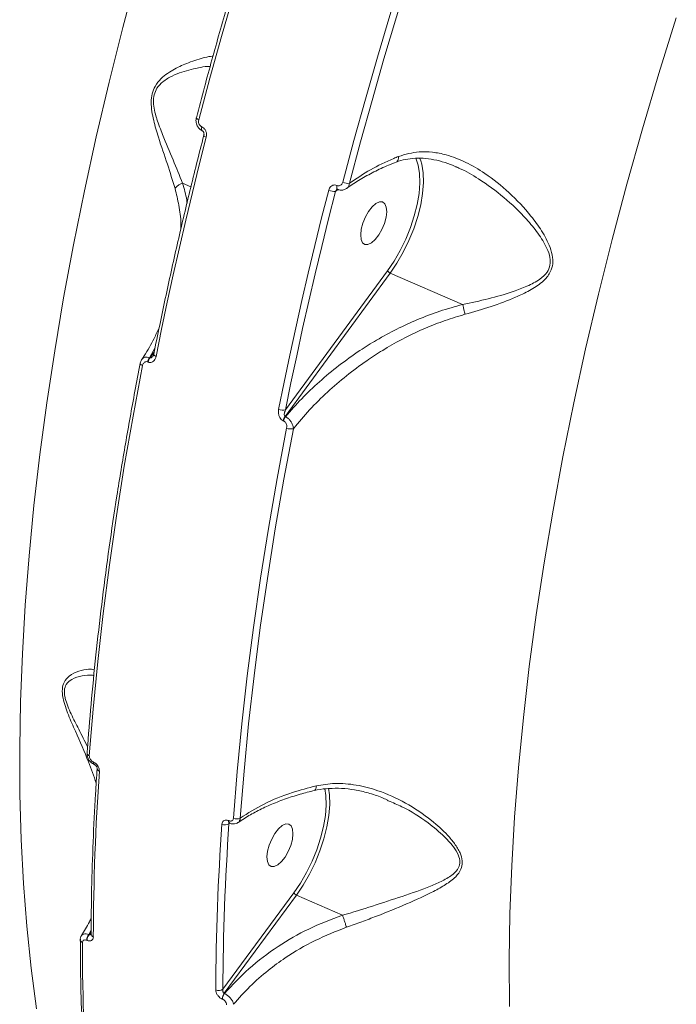
# Model space of a CAD drawing. Units: millimetres. Extents: x -7118 to 6615, y -6356 to 5032.
# Drawn here: x -1613 to -1485, y 2167 to 2359 of the extents above; entities that cross this region are included whole.
import ezdxf

# ---------------------------------------------------------------- set-up
doc = ezdxf.new("R2010")
doc.units = ezdxf.units.MM
doc.layers.add('DiKom', color=7, linetype='Continuous')

msp = doc.modelspace()

# ---------------------------------------------------------------- linework, layer by layer
at = {"layer": 'DiKom', "color": 7, "linetype": 'Continuous', "lineweight": 15}
for p, q in [((-1577.56, 2338.35), (-1577.53, 2338.33)), ((-1577.44, 2337.57), (-1577.41, 2337.56)), ((-1534.98, 2332.32), (-1534.75, 2331.73)), ((-1527.4, 2330.31), (-1527.93, 2330.51)), ((-1581.29, 2327.33), (-1579.65, 2326.62)), ((-1550.95, 2326.11), (-1551.4, 2325.74)), ((-1551.12, 2326.9), (-1551.09, 2326.88)), ((-1551, 2326.12), (-1550.98, 2326.11)), ((-1561.18, 2283.04), (-1541.22, 2310.23)), ((-1540.72, 2309.76), (-1561.27, 2281.77)), ((-1526.56, 2303.63), (-1540.72, 2309.76)), ((-1586.66, 2295.22), (-1587.76, 2293.25)), ((-1587.76, 2293.25), (-1587.68, 2293.21)), ((-1587.68, 2293.21), (-1586.84, 2294.35)), ((-1588.04, 2292.38), (-1588.13, 2292.41)), ((-1561.27, 2281.77), (-1561.18, 2281.73)), ((-1561.55, 2280.9), (-1561.63, 2280.94)), ((-1598.75, 2214.27), (-1598.71, 2214.25)), ((-1598.59, 2213.79), (-1598.54, 2213.77)), ((-1541.09, 2206.67), (-1541.33, 2206.78)), ((-1572.3, 2202.81), (-1572.25, 2202.79)), ((-1572.09, 2202.32), (-1572.23, 2202.2)), ((-1572.13, 2202.34), (-1572.09, 2202.32)), ((-1573.41, 2169.89), (-1559.53, 2188.71)), ((-1559.04, 2188.24), (-1573.17, 2169.08)), ((-1550.05, 2184.35), (-1559.04, 2188.24)), ((-1599.16, 2181.47), (-1599.64, 2180.54)), ((-1599.97, 2179.41), (-1600.04, 2179.44)), ((-1599.64, 2180.54), (-1599.58, 2180.51)), ((-1599.58, 2180.51), (-1599.16, 2181.07)), ((-1599.17, 2180.63), (-1599.17, 2180.6)), ((-1573.5, 2167.94), (-1573.56, 2167.97)), ((-1573.17, 2169.08), (-1573.1, 2169.05))]:
    msp.add_line(p, q, dxfattribs=at)
at = {"layer": 'DiKom', "color": 7, "linetype": 'Continuous', "lineweight": 15, "flags": 128}
for points in [[(-1558.3, 2405.05), (-1561.09, 2396.86), (-1563.8, 2388.67), (-1566.41, 2380.48), (-1568.94, 2372.3), (-1571.37, 2364.13), (-1573.72, 2355.98), (-1575.98, 2347.84), (-1578.14, 2339.73)], [(-1549.98, 2327.54), (-1547.82, 2335.65), (-1545.56, 2343.78), (-1543.21, 2351.93), (-1540.78, 2360.1), (-1538.25, 2368.28), (-1535.64, 2376.47), (-1532.93, 2384.66), (-1530.15, 2392.86)], [(-1528.89, 2392.49), (-1531.67, 2384.31), (-1534.37, 2376.14), (-1536.98, 2367.97), (-1539.5, 2359.81), (-1541.93, 2351.66), (-1544.27, 2343.52), (-1546.52, 2335.4), (-1548.68, 2327.31)], [(-1609.87, 2166.05), (-1610.91, 2173.99), (-1611.75, 2182.16), (-1612.4, 2190.54), (-1612.84, 2199.13), (-1613.09, 2207.92), (-1613.13, 2216.9), (-1612.97, 2226.06), (-1612.61, 2235.4), (-1612.06, 2244.9), (-1611.3, 2254.56), (-1610.34, 2264.37), (-1609.19, 2274.32), (-1607.84, 2284.4), (-1606.29, 2294.6), (-1604.55, 2304.91), (-1602.61, 2315.32), (-1600.49, 2325.82), (-1598.17, 2336.41), (-1595.67, 2347.07), (-1592.99, 2357.78), (-1590.12, 2368.56)], [(-1484.8, 2359.66), (-1488.2, 2348.79), (-1491.42, 2337.94), (-1494.47, 2327.13), (-1497.33, 2316.36), (-1500.02, 2305.64), (-1502.52, 2294.98), (-1504.84, 2284.4), (-1506.96, 2273.9), (-1508.89, 2263.48), (-1510.64, 2253.17), (-1512.18, 2242.98), (-1513.54, 2232.9), (-1514.69, 2222.95), (-1515.65, 2213.14), (-1516.4, 2203.48), (-1516.96, 2193.97), (-1517.32, 2184.64), (-1517.48, 2175.47), (-1517.43, 2166.49)], [(-1578.59, 2340.13), (-1578.59, 2340.08), (-1578.56, 2340.01), (-1578.5, 2339.94), (-1578.4, 2339.87), (-1578.28, 2339.8), (-1578.14, 2339.73)], [(-1577.44, 2337.57), (-1577.45, 2337.57), (-1577.53, 2337.65), (-1577.59, 2337.77), (-1577.61, 2337.93), (-1577.6, 2338.13), (-1577.56, 2338.35)], [(-1577.41, 2337.56), (-1577.42, 2337.56), (-1577.5, 2337.63), (-1577.56, 2337.76), (-1577.58, 2337.92), (-1577.57, 2338.12), (-1577.53, 2338.33)], [(-1576.68, 2336.31), (-1578.05, 2330.91), (-1579.38, 2325.52), (-1580.67, 2320.14), (-1581.92, 2314.78), (-1583.12, 2309.44), (-1584.28, 2304.11), (-1585.4, 2298.8), (-1586.47, 2293.51)], [(-1577.13, 2336.71), (-1577.13, 2336.67), (-1577.11, 2336.61), (-1577.05, 2336.53), (-1576.95, 2336.46), (-1576.83, 2336.38), (-1576.68, 2336.31)], [(-1541.22, 2310.23), (-1539.93, 2312.13), (-1538.75, 2314.19), (-1537.68, 2316.38), (-1536.76, 2318.65), (-1536.01, 2320.93), (-1535.44, 2323.18), (-1535.08, 2325.35), (-1534.92, 2327.38), (-1534.97, 2329.22), (-1535.23, 2330.84), (-1535.69, 2332.2), (-1535.74, 2332.3)], [(-1534.75, 2331.73), (-1534.54, 2331.02), (-1534.27, 2329.35), (-1534.22, 2327.45), (-1534.39, 2325.35), (-1534.76, 2323.12), (-1535.35, 2320.8), (-1536.12, 2318.44), (-1537.07, 2316.11), (-1538.17, 2313.85), (-1539.4, 2311.72), (-1540.72, 2309.76)], [(-1562.54, 2283.15), (-1561.46, 2288.44), (-1560.35, 2293.75), (-1559.19, 2299.07), (-1557.98, 2304.42), (-1556.74, 2309.78), (-1555.45, 2315.15), (-1554.12, 2320.54), (-1552.74, 2325.95)], [(-1551.4, 2325.74), (-1552.77, 2320.35), (-1554.1, 2314.97), (-1555.39, 2309.61), (-1556.63, 2304.26), (-1557.83, 2298.93), (-1558.99, 2293.61), (-1560.11, 2288.32), (-1561.18, 2283.04)], [(-1551, 2326.12), (-1551.01, 2326.13), (-1551.09, 2326.2), (-1551.15, 2326.32), (-1551.17, 2326.48), (-1551.16, 2326.68), (-1551.12, 2326.9)], [(-1550.98, 2326.11), (-1550.98, 2326.11), (-1551.07, 2326.19), (-1551.12, 2326.31), (-1551.14, 2326.47), (-1551.13, 2326.67), (-1551.09, 2326.88)], [(-1544.23, 2322.71), (-1544.93, 2321.82), (-1545.55, 2320.73), (-1546.04, 2319.55), (-1546.36, 2318.36), (-1546.48, 2317.27), (-1546.4, 2316.36), (-1546.12, 2315.71), (-1545.66, 2315.36), (-1545.07, 2315.36), (-1544.38, 2315.68), (-1543.66, 2316.32), (-1542.96, 2317.22), (-1542.34, 2318.31), (-1541.85, 2319.49), (-1541.53, 2320.68), (-1541.4, 2321.77), (-1541.49, 2322.68), (-1541.77, 2323.33), (-1542.22, 2323.68), (-1542.82, 2323.68), (-1543.51, 2323.35), (-1544.23, 2322.71)], [(-1586.92, 2293.96), (-1586.92, 2293.92), (-1586.9, 2293.84), (-1586.84, 2293.75), (-1586.75, 2293.67), (-1586.62, 2293.59), (-1586.47, 2293.51)], [(-1589.12, 2291.69), (-1590.98, 2281.83), (-1592.68, 2272.06), (-1594.22, 2262.37), (-1595.6, 2252.77), (-1596.82, 2243.27), (-1597.88, 2233.89), (-1598.78, 2224.61), (-1599.52, 2215.46)], [(-1589.57, 2292.14), (-1589.57, 2292.08), (-1589.54, 2292), (-1589.48, 2291.92), (-1589.39, 2291.84), (-1589.27, 2291.76), (-1589.12, 2291.69)], [(-1571.36, 2203.26), (-1570.62, 2212.42), (-1569.72, 2221.69), (-1568.66, 2231.08), (-1567.44, 2240.57), (-1566.06, 2250.17), (-1564.52, 2259.86), (-1562.82, 2269.64), (-1560.96, 2279.5)], [(-1559.64, 2279.38), (-1561.49, 2269.54), (-1563.19, 2259.78), (-1564.73, 2250.12), (-1566.1, 2240.54), (-1567.32, 2231.07), (-1568.38, 2221.7), (-1569.28, 2212.45), (-1570.02, 2203.31)], [(-1559.53, 2188.71), (-1558.25, 2190.61), (-1557.06, 2192.67), (-1556, 2194.86), (-1555.08, 2197.13), (-1554.33, 2199.41), (-1553.76, 2201.66), (-1553.39, 2203.83), (-1553.23, 2205.86), (-1553.28, 2207.7), (-1553.48, 2209.02)], [(-1552.78, 2209.17), (-1552.59, 2207.83), (-1552.54, 2205.93), (-1552.7, 2203.83), (-1553.08, 2201.6), (-1553.67, 2199.28), (-1554.44, 2196.92), (-1555.39, 2194.59), (-1556.49, 2192.33), (-1557.71, 2190.2), (-1559.04, 2188.24)], [(-1562.55, 2201.19), (-1563.25, 2200.3), (-1563.87, 2199.21), (-1564.36, 2198.03), (-1564.68, 2196.84), (-1564.8, 2195.75), (-1564.72, 2194.84), (-1564.44, 2194.19), (-1563.98, 2193.84), (-1563.38, 2193.83), (-1562.7, 2194.16), (-1561.97, 2194.8), (-1561.27, 2195.7), (-1560.65, 2196.79), (-1560.16, 2197.97), (-1559.84, 2199.15), (-1559.72, 2200.25), (-1559.8, 2201.16), (-1560.08, 2201.81), (-1560.54, 2202.15), (-1561.14, 2202.16), (-1561.83, 2201.83), (-1562.55, 2201.19)]]:
    msp.add_lwpolyline(points, dxfattribs=at)
at = {"layer": 'DiKom', "color": 7, "linetype": 'Continuous', "lineweight": 15}
for centre, radius, start, end in [((-1548.91, 2329.87), 2.57, 245.3295, 274.9727), ((-1551.71, 2328.13), 2.41, 244.7949, 277.3852), ((-1540.38, 2310.63), 0.928, 205.0943, 248.3523), ((-1586, 2291.98), 2.17, 144.2392, 168.4478), ((-1585.91, 2291.94), 2.17, 144.26, 168.4271), ((-1561.71, 2284.9), 1.93, 244.7827, 286.1612), ((-1559.5, 2280.5), 2.17, 144.25, 168.4233), ((-1559.42, 2280.47), 2.17, 144.2392, 168.4478), ((-1560.14, 2281.3), 1.99, 245.3704, 284.3238), ((-1599.38, 2216.02), 0.583, 185.3724, 255.6491), ((-1598.31, 2214.16), 0.46, 165.5638, 231.8469), ((-1598.26, 2214.14), 0.456, 165.3939, 232.9586), ((-1105.74, 2178.33), 493, 176.0282, 179.7949), ((-1597.41, 2213.04), 0.578, 184.9318, 255.984), ((-1571.86, 2202.7), 0.455, 165.3444, 233.0247), ((-1571.81, 2202.68), 0.458, 165.4698, 232.3751), ((-1570.74, 2204.67), 1.53, 246.1015, 298.0858), ((-1081.9, 2167.97), 492.9, 176.0278, 179.7953), ((-1573.01, 2203.47), 1.49, 245.6323, 301.3904), ((-1081.65, 2168.13), 491.76, 176.0281, 179.7953), ((-1558.69, 2189.1), 0.927, 205.0721, 248.36), ((-1600.67, 2179.58), 0.612, 186.2342, 253.5599), ((-1598.02, 2179.34), 2.02, 143.442, 177.1689), ((-1597.95, 2179.31), 2.02, 143.4598, 177.1621), ((-1598.54, 2180.7), 0.631, 187.1835, 252.4302), ((-1253.51, 2177.03), 347.34, 179.6771, 190.6049), ((-1574.24, 2170.99), 1.38, 246.2567, 307.0586), ((-1571.54, 2167.87), 2.02, 143.4515, 177.1594), ((-1571.48, 2167.84), 2.02, 143.442, 177.1689)]:
    msp.add_arc(centre, radius, start, end, dxfattribs=at)
for points, knots in [([(-1558.79, 2405.36), (-1559.43, 2403.48), (-1561.31, 2398.01), (-1564.31, 2388.95), (-1567.73, 2378.2), (-1570.99, 2367.47), (-1574.09, 2356.76), (-1576.61, 2347.65), (-1578.07, 2342.11), (-1578.59, 2340.13)], [0, 0, 0, 0, 0.086465, 0.250752, 0.415044, 0.579337, 0.743633, 0.907929, 1, 1, 1, 1]), ([(-1582.77, 2326.27), (-1583.25, 2327.84), (-1584.23, 2331.02), (-1585.79, 2335.54), (-1586.84, 2339.04), (-1587.32, 2341.35), (-1587.49, 2343.12), (-1587.3, 2344.85), (-1586.64, 2346.47), (-1585.54, 2347.78), (-1584.22, 2348.83), (-1582.38, 2349.93), (-1579.8, 2351.09), (-1577.36, 2351.82), (-1575.85, 2352.13), (-1575.4, 2352.14), (-1575.34, 2352.15)], [0, 0, 0, 0, 0.133319, 0.269882, 0.348922, 0.388948, 0.430139, 0.468682, 0.507309, 0.55916, 0.61063, 0.662217, 0.769081, 0.913741, 0.98843, 1, 1, 1, 1]), ([(-1575.89, 2350.15), (-1575.97, 2350.15), (-1576.97, 2350.18), (-1578.94, 2349.71), (-1581.42, 2349.06), (-1583.32, 2348.34), (-1585, 2347.33), (-1586.26, 2346.1), (-1586.91, 2344.65), (-1587.03, 2343.12), (-1586.8, 2341.58), (-1586.51, 2340.51), (-1586.01, 2338.9), (-1584.92, 2336.07), (-1583.1, 2331.82), (-1581.89, 2328.83), (-1581.29, 2327.33)], [0, 0, 0, 0, 0.014126, 0.176202, 0.252166, 0.328172, 0.403528, 0.456909, 0.495388, 0.533776, 0.572669, 0.611817, 0.618218, 0.70335, 0.851639, 1, 1, 1, 1]), ([(-1578.58, 2340.12), (-1578.6, 2340.06), (-1578.7, 2339.76), (-1578.67, 2339.14), (-1578.4, 2338.39), (-1577.96, 2337.84), (-1577.59, 2337.66), (-1577.43, 2337.59)], [0, 0, 0, 0, 0.060576, 0.316778, 0.593217, 0.830818, 1, 1, 1, 1]), ([(-1578.14, 2339.73), (-1578.16, 2339.61), (-1578.2, 2339.36), (-1578.12, 2338.97), (-1577.94, 2338.64), (-1577.73, 2338.43), (-1577.6, 2338.37), (-1577.56, 2338.35)], [0, 0, 0, 0, 0.233708, 0.467382, 0.695599, 0.908775, 1, 1, 1, 1]), ([(-1577.53, 2338.33), (-1577.47, 2338.3), (-1577.27, 2338.2), (-1576.96, 2337.91), (-1576.7, 2337.43), (-1576.58, 2336.86), (-1576.65, 2336.49), (-1576.68, 2336.31)], [0, 0, 0, 0, 0.093152, 0.303894, 0.530246, 0.765195, 1, 1, 1, 1]), ([(-1577.41, 2337.56), (-1577.4, 2337.55), (-1577.37, 2337.54), (-1577.3, 2337.48), (-1577.22, 2337.37), (-1577.15, 2337.22), (-1577.11, 2337.04), (-1577.1, 2336.85), (-1577.13, 2336.75), (-1577.14, 2336.71)], [0, 0, 0, 0, 0.108948, 0.237767, 0.362166, 0.501664, 0.668837, 0.858292, 1, 1, 1, 1]), ([(-1577.13, 2336.71), (-1577.61, 2334.85), (-1578.99, 2329.45), (-1581.15, 2320.55), (-1583.56, 2310.03), (-1585.46, 2301.18), (-1586.54, 2295.84), (-1586.92, 2293.96)], [0, 0, 0, 0, 0.129324, 0.375056, 0.620797, 0.866544, 1, 1, 1, 1]), ([(-1539.11, 2332.56), (-1537.76, 2332.96), (-1535.59, 2333.59), (-1532.43, 2333.45), (-1529.37, 2332.84), (-1525.9, 2331.49), (-1521.74, 2329.06), (-1517.38, 2325.57), (-1513.71, 2321.68), (-1511.05, 2318.04), (-1509.57, 2315.32), (-1508.91, 2312.95), (-1508.92, 2311.14), (-1509.62, 2309.42), (-1511.17, 2307.78), (-1513.47, 2306.32), (-1516.8, 2304.75), (-1521.01, 2303.18), (-1524.38, 2302.21), (-1526.09, 2301.72)], [0, 0, 0, 0, 0.074258, 0.120507, 0.167816, 0.23758, 0.309446, 0.40567, 0.504706, 0.56025, 0.616855, 0.648478, 0.675388, 0.70246, 0.738687, 0.78711, 0.836819, 0.917654, 1, 1, 1, 1]), ([(-1549.24, 2326.3), (-1549.16, 2326.36), (-1548.36, 2326.99), (-1546.59, 2328.08), (-1543.94, 2329.55), (-1541.57, 2330.67), (-1540.03, 2331.25), (-1539.53, 2331.44)], [0, 0, 0, 0, 0.0303508, 0.3085213, 0.586828, 0.8649543, 1, 1, 1, 1]), ([(-1548.68, 2327.31), (-1547.34, 2328.22), (-1544.72, 2330.01), (-1541.32, 2331.65), (-1539.41, 2332.44), (-1539.11, 2332.56)], [0, 0, 0, 0, 0.466531, 0.915014, 1, 1, 1, 1]), ([(-1539.11, 2332.56), (-1539.11, 2332.54), (-1539.1, 2332.32), (-1539.14, 2331.95), (-1539.3, 2331.59), (-1539.48, 2331.51), (-1539.57, 2331.47)], [0, 0, 0, 0, 0.04505, 0.382023, 0.724726, 1, 1, 1, 1]), ([(-1539.55, 2331.43), (-1539.4, 2331.49), (-1538.66, 2331.8), (-1537.25, 2332.09), (-1535.29, 2332.27), (-1533.22, 2332.15), (-1531.09, 2331.71), (-1529.12, 2331.12), (-1527.9, 2330.57), (-1527.4, 2330.34)], [0, 0, 0, 0, 0.039685, 0.1943867, 0.3571795, 0.5262094, 0.7000324, 0.8755609, 1, 1, 1, 1]), ([(-1526.56, 2303.63), (-1524.88, 2303.99), (-1521.51, 2304.72), (-1517.31, 2305.91), (-1513.94, 2307.17), (-1511.65, 2308.34), (-1510.07, 2309.75), (-1509.4, 2311.29), (-1509.45, 2312.95), (-1510.22, 2315.11), (-1511.81, 2317.63), (-1514.6, 2320.99), (-1518.44, 2324.68), (-1522.91, 2327.9), (-1525.96, 2329.77), (-1527.33, 2330.28), (-1527.4, 2330.31)], [0, 0, 0, 0, 0.10782, 0.217385, 0.280717, 0.3451, 0.390116, 0.422692, 0.455248, 0.494759, 0.566933, 0.641161, 0.769826, 0.901545, 0.994668, 1, 1, 1, 1]), ([(-1551.09, 2326.88), (-1551, 2326.86), (-1550.81, 2326.8), (-1550.53, 2326.85), (-1550.28, 2327), (-1550.08, 2327.24), (-1550.01, 2327.44), (-1549.98, 2327.54)], [0, 0, 0, 0, 0.195123, 0.390098, 0.593315, 0.811155, 1, 1, 1, 1]), ([(-1582.77, 2326.27), (-1582.75, 2326.32), (-1582.66, 2326.47), (-1582.4, 2326.76), (-1581.93, 2327.1), (-1581.51, 2327.26), (-1581.29, 2327.34)], [0, 0, 0, 0, 0.107467, 0.349475, 0.67477, 1, 1, 1, 1]), ([(-1581.62, 2318.4), (-1581.61, 2318.76), (-1581.61, 2320.32), (-1581.95, 2322.97), (-1582.51, 2325.19), (-1582.77, 2326.27)], [0, 0, 0, 0, 0.1319, 0.5804137, 1, 1, 1, 1]), ([(-1581.29, 2327.33), (-1581.29, 2327.34), (-1581.29, 2327.34), (-1581.29, 2327.34), (-1581.29, 2327.34), (-1581.29, 2327.34)], [0, 0, 0, 0, 0.434168, 0.766759, 1, 1, 1, 1]), ([(-1581.29, 2327.34), (-1580.96, 2326.24), (-1580.58, 2324.96), (-1580.45, 2323.61), (-1580.43, 2323.41)], [0, 0, 0, 0, 0.8483405, 1, 1, 1, 1]), ([(-1552.74, 2325.95), (-1552.7, 2326.08), (-1552.6, 2326.38), (-1552.31, 2326.72), (-1551.94, 2326.95), (-1551.53, 2327.02), (-1551.25, 2326.94), (-1551.12, 2326.9)], [0, 0, 0, 0, 0.189036, 0.404544, 0.606852, 0.80339, 1, 1, 1, 1]), ([(-1551.12, 2326.1), (-1551.12, 2326.1), (-1551.19, 2326.05), (-1551.29, 2325.93), (-1551.37, 2325.8), (-1551.4, 2325.74)], [0, 0, 0, 0, 0.012234, 0.528867, 1, 1, 1, 1]), ([(-1551.12, 2326.09), (-1551.11, 2326.11), (-1551.06, 2326.14), (-1551.07, 2326.14), (-1551.02, 2326.12), (-1551, 2326.12)], [0, 0, 0, 0, 0.254446, 0.751728, 1, 1, 1, 1]), ([(-1550.97, 2326.13), (-1550.93, 2326.1), (-1550.68, 2325.97), (-1550.16, 2325.94), (-1549.6, 2326.05), (-1549.35, 2326.26), (-1549.27, 2326.32)], [0, 0, 0, 0, 0.0766767, 0.4628322, 0.8298073, 1, 1, 1, 1]), ([(-1548.68, 2327.31), (-1548.72, 2327.14), (-1548.81, 2326.78), (-1549.03, 2326.44), (-1549.22, 2326.34), (-1549.25, 2326.32)], [0, 0, 0, 0, 0.416316, 0.89857, 1, 1, 1, 1]), ([(-1561.18, 2281.73), (-1560.15, 2282.91), (-1558.08, 2285.26), (-1554.58, 2288.59), (-1550.78, 2291.75), (-1547, 2294.45), (-1543.22, 2296.81), (-1539.47, 2298.84), (-1535.35, 2300.74), (-1531.04, 2302.39), (-1528.05, 2303.22), (-1526.55, 2303.63)], [0, 0, 0, 0, 0.118327, 0.236654, 0.358144, 0.479627, 0.571257, 0.676829, 0.782388, 0.891206, 1, 1, 1, 1]), ([(-1526.55, 2303.63), (-1526.55, 2303.63), (-1526.55, 2303.63), (-1526.56, 2303.63), (-1526.56, 2303.63), (-1526.56, 2303.63)], [0, 0, 0, 0, 0.3154084, 0.6799689, 1, 1, 1, 1]), ([(-1526.55, 2303.63), (-1526.51, 2303.44), (-1526.43, 2303.06), (-1526.28, 2302.46), (-1526.16, 2302.01), (-1526.1, 2301.79), (-1526.09, 2301.72)], [0, 0, 0, 0, 0.325234, 0.650539, 0.892583, 1, 1, 1, 1]), ([(-1526.09, 2301.72), (-1526.41, 2301.63), (-1528.06, 2301.17), (-1530.99, 2300.19), (-1536.13, 2298.09), (-1540.93, 2295.53), (-1545.68, 2292.44), (-1549.31, 2289.74), (-1553.03, 2286.53), (-1556.53, 2283.09), (-1558.6, 2280.61), (-1559.64, 2279.38)], [0, 0, 0, 0, 0.024295, 0.122246, 0.220218, 0.421516, 0.511888, 0.632234, 0.75259, 0.876295, 1, 1, 1, 1]), ([(-1585.87, 2299.09), (-1586.2, 2298.39), (-1587.06, 2296.54), (-1588.21, 2294.47), (-1589.1, 2293.15), (-1589.26, 2292.91)], [0, 0, 0, 0, 0.333997, 0.882283, 1, 1, 1, 1]), ([(-1589.25, 2292.9), (-1589.28, 2292.88), (-1589.44, 2292.68), (-1589.55, 2292.4), (-1589.56, 2292.16), (-1589.56, 2292.14)], [0, 0, 0, 0, 0.123833, 0.932978, 1, 1, 1, 1]), ([(-1589.26, 2292.91), (-1589.18, 2293.01), (-1589.03, 2293.21), (-1588.67, 2293.36), (-1588.24, 2293.39), (-1587.92, 2293.29), (-1587.76, 2293.25)], [0, 0, 0, 0, 0.248894, 0.498366, 0.746516, 1, 1, 1, 1]), ([(-1586.47, 2293.51), (-1586.48, 2293.48), (-1586.53, 2293.26), (-1586.67, 2292.89), (-1586.97, 2292.53), (-1587.31, 2292.33), (-1587.67, 2292.26), (-1587.92, 2292.34), (-1588.04, 2292.38)], [0, 0, 0, 0, 0.039233, 0.287222, 0.495184, 0.671011, 0.83529, 1, 1, 1, 1]), ([(-1587.68, 2293.21), (-1587.65, 2293.2), (-1587.61, 2293.19), (-1587.5, 2293.21), (-1587.36, 2293.29), (-1587.19, 2293.43), (-1587.1, 2293.56), (-1587.05, 2293.62)], [0, 0, 0, 0, 0.09453, 0.187864, 0.416742, 0.714027, 1, 1, 1, 1]), ([(-1586.93, 2293.97), (-1586.94, 2293.9), (-1586.96, 2293.75), (-1587.02, 2293.67), (-1587.05, 2293.62)], [0, 0, 0, 0, 0.419546, 1, 1, 1, 1]), ([(-1589.57, 2292.14), (-1589.92, 2290.33), (-1590.93, 2285.07), (-1592.48, 2276.43), (-1594.16, 2266.26), (-1595.66, 2256.19), (-1596.98, 2246.23), (-1598.13, 2236.38), (-1599.09, 2226.83), (-1599.66, 2220.05), (-1599.92, 2216.51), (-1599.96, 2215.97)], [0, 0, 0, 0, 0.068842, 0.199658, 0.330478, 0.461304, 0.592132, 0.722966, 0.853805, 0.977766, 1, 1, 1, 1]), ([(-1588.13, 2292.41), (-1588.21, 2292.44), (-1588.36, 2292.49), (-1588.6, 2292.44), (-1588.81, 2292.31), (-1589, 2292.08), (-1589.09, 2291.86), (-1589.12, 2291.71), (-1589.12, 2291.69)], [0, 0, 0, 0, 0.167333, 0.334483, 0.509118, 0.713065, 0.957722, 1, 1, 1, 1]), ([(-1561.63, 2280.94), (-1561.69, 2280.97), (-1561.89, 2281.06), (-1562.18, 2281.36), (-1562.45, 2281.85), (-1562.61, 2282.47), (-1562.56, 2282.91), (-1562.54, 2283.15)], [0, 0, 0, 0, 0.0796263, 0.2756865, 0.4707323, 0.7105373, 1, 1, 1, 1]), ([(-1561.18, 2283.04), (-1561.24, 2282.89), (-1561.35, 2282.62), (-1561.42, 2282.26), (-1561.42, 2282.02), (-1561.37, 2281.88), (-1561.33, 2281.81), (-1561.28, 2281.78), (-1561.27, 2281.77)], [0, 0, 0, 0, 0.35094, 0.618187, 0.802821, 0.879256, 0.949179, 1, 1, 1, 1]), ([(-1561.18, 2281.73), (-1561.11, 2281.69), (-1560.86, 2281.57), (-1560.47, 2281.24), (-1560.05, 2280.73), (-1559.75, 2280.12), (-1559.65, 2279.65), (-1559.64, 2279.41), (-1559.64, 2279.38)], [0, 0, 0, 0, 0.089178, 0.293655, 0.489606, 0.716379, 0.954562, 1, 1, 1, 1]), ([(-1560.96, 2279.5), (-1560.95, 2279.65), (-1560.92, 2279.94), (-1561.02, 2280.34), (-1561.19, 2280.64), (-1561.38, 2280.82), (-1561.51, 2280.88), (-1561.55, 2280.9)], [0, 0, 0, 0, 0.302552, 0.534657, 0.725479, 0.917125, 1, 1, 1, 1]), ([(-1598.17, 2210.1), (-1598.66, 2211.49), (-1599.82, 2214.83), (-1601.83, 2219.3), (-1603.41, 2222.92), (-1604.23, 2225.09), (-1604.73, 2226.83), (-1604.88, 2228.53), (-1604.44, 2230.07), (-1603.28, 2231.31), (-1601.57, 2232.08), (-1599.82, 2232.49), (-1598.9, 2232.35), (-1598.51, 2232.29)], [0, 0, 0, 0, 0.128846, 0.309003, 0.403041, 0.450646, 0.499545, 0.554523, 0.605815, 0.68304, 0.797766, 0.915437, 1, 1, 1, 1]), ([(-1598.63, 2231.14), (-1598.73, 2231.16), (-1599.42, 2231.31), (-1600.96, 2231.16), (-1602.75, 2230.64), (-1604.01, 2229.65), (-1604.46, 2228.38), (-1604.38, 2227.35), (-1604.15, 2226.3), (-1603.76, 2225.15), (-1602.86, 2223.13), (-1601.49, 2220.47), (-1600.44, 2218.36), (-1599.86, 2217.21)], [0, 0, 0, 0, 0.026931, 0.188568, 0.349554, 0.452235, 0.517813, 0.572924, 0.588037, 0.652002, 0.716409, 0.845907, 1, 1, 1, 1]), ([(-1599.94, 2215.97), (-1599.95, 2215.9), (-1599.99, 2215.62), (-1599.85, 2215.1), (-1599.5, 2214.47), (-1599.04, 2214), (-1598.69, 2213.87), (-1598.58, 2213.82)], [0, 0, 0, 0, 0.076642, 0.316346, 0.582663, 0.868016, 1, 1, 1, 1]), ([(-1599.52, 2215.46), (-1599.52, 2215.36), (-1599.51, 2215.17), (-1599.39, 2214.86), (-1599.19, 2214.58), (-1598.97, 2214.38), (-1598.81, 2214.3), (-1598.75, 2214.27)], [0, 0, 0, 0, 0.214295, 0.428377, 0.642881, 0.857673, 1, 1, 1, 1]), ([(-1598.71, 2214.25), (-1598.61, 2214.21), (-1598.39, 2214.09), (-1598.05, 2213.79), (-1597.75, 2213.38), (-1597.57, 2212.91), (-1597.56, 2212.62), (-1597.55, 2212.48)], [0, 0, 0, 0, 0.1407861, 0.3553149, 0.5700535, 0.7849941, 1, 1, 1, 1]), ([(-1597.99, 2212.99), (-1598.1, 2211.33), (-1598.41, 2206.52), (-1598.8, 2198.66), (-1599.1, 2189.52), (-1599.15, 2183.57), (-1599.17, 2180.62)], [0, 0, 0, 0, 0.14989, 0.434761, 0.71965, 1, 1, 1, 1]), ([(-1598.54, 2213.77), (-1598.51, 2213.76), (-1598.44, 2213.72), (-1598.3, 2213.62), (-1598.17, 2213.48), (-1598.07, 2213.31), (-1598.01, 2213.15), (-1597.99, 2213.03), (-1597.99, 2213.01), (-1597.99, 2212.99)], [0, 0, 0, 0, 0.128689, 0.279487, 0.425748, 0.581663, 0.736972, 0.892032, 1, 1, 1, 1]), ([(-1555.15, 2209.61), (-1553.94, 2209.81), (-1551.35, 2210.23), (-1547.29, 2209.85), (-1542.63, 2208.64), (-1537.62, 2206.37), (-1533.06, 2203.32), (-1529.93, 2200.5), (-1528.09, 2198.33), (-1527.04, 2196.63), (-1526.66, 2195.35), (-1526.6, 2194.28), (-1526.84, 2193.13), (-1527.98, 2191.65), (-1529.86, 2190.28), (-1533.01, 2188.53), (-1537.49, 2186.51), (-1542.31, 2184.55), (-1546.29, 2183.03), (-1548.26, 2182.33), (-1549.25, 2181.97)], [0, 0, 0, 0, 0.059055, 0.126772, 0.196528, 0.289997, 0.386193, 0.45277, 0.486431, 0.520906, 0.548913, 0.554251, 0.580046, 0.615211, 0.661735, 0.709494, 0.806141, 0.905604, 0.952553, 1, 1, 1, 1]), ([(-1570.41, 2202.42), (-1570.02, 2202.7), (-1568.92, 2203.48), (-1566.84, 2204.64), (-1564.23, 2205.89), (-1561.38, 2207.01), (-1558.47, 2207.96), (-1556.45, 2208.46), (-1555.49, 2208.69)], [0, 0, 0, 0, 0.10238, 0.283658, 0.466445, 0.650598, 0.835791, 1, 1, 1, 1]), ([(-1570.02, 2203.31), (-1568.53, 2204.26), (-1565.5, 2206.17), (-1560.38, 2208.25), (-1556.73, 2209.2), (-1555.15, 2209.61)], [0, 0, 0, 0, 0.355858, 0.721477, 1, 1, 1, 1]), ([(-1555.15, 2209.61), (-1555.15, 2209.58), (-1555.16, 2209.45), (-1555.19, 2209.17), (-1555.3, 2208.85), (-1555.45, 2208.77), (-1555.52, 2208.73)], [0, 0, 0, 0, 0.06709, 0.262652, 0.63703, 1, 1, 1, 1]), ([(-1555.5, 2208.67), (-1555.32, 2208.72), (-1554.4, 2208.96), (-1552.64, 2209.12), (-1550.2, 2209.15), (-1547.63, 2208.85), (-1544.99, 2208.25), (-1542.86, 2207.57), (-1541.64, 2207.02), (-1541.29, 2206.87)], [0, 0, 0, 0, 0.037231, 0.197557, 0.367298, 0.546036, 0.732124, 0.92338, 1, 1, 1, 1]), ([(-1550.05, 2184.35), (-1550.05, 2184.35), (-1548.05, 2184.85), (-1544.08, 2186.17), (-1538.27, 2188.01), (-1533.73, 2189.61), (-1530.45, 2191.04), (-1528.53, 2192.15), (-1527.33, 2193.42), (-1527.08, 2194.45), (-1527.14, 2195.42), (-1527.55, 2196.59), (-1528.64, 2198.14), (-1530.55, 2200.17), (-1533.76, 2202.78), (-1537.45, 2205.21), (-1540.19, 2206.31), (-1541.09, 2206.67)], [0, 0, 0, 0, 0.00002, 0.127543, 0.258447, 0.392764, 0.45449, 0.517241, 0.561565, 0.593067, 0.599573, 0.634175, 0.677476, 0.722496, 0.811469, 0.938323, 1, 1, 1, 1]), ([(-1573.62, 2202.11), (-1573.6, 2202.25), (-1573.55, 2202.51), (-1573.31, 2202.79), (-1572.98, 2202.93), (-1572.62, 2202.93), (-1572.39, 2202.85), (-1572.3, 2202.81)], [0, 0, 0, 0, 0.215022, 0.42997, 0.644704, 0.859195, 1, 1, 1, 1]), ([(-1572.25, 2202.79), (-1572.19, 2202.77), (-1572.03, 2202.72), (-1571.79, 2202.71), (-1571.57, 2202.81), (-1571.41, 2203), (-1571.38, 2203.18), (-1571.36, 2203.26)], [0, 0, 0, 0, 0.1422172, 0.3570337, 0.5715208, 0.7857098, 1, 1, 1, 1]), ([(-1572.09, 2202.32), (-1572.09, 2202.32), (-1571.89, 2202.2), (-1571.45, 2202.14), (-1570.88, 2202.18), (-1570.59, 2202.37), (-1570.47, 2202.45)], [0, 0, 0, 0, 0.0012871, 0.3942979, 0.7498107, 1, 1, 1, 1]), ([(-1570.02, 2203.31), (-1570.05, 2203.14), (-1570.11, 2202.8), (-1570.29, 2202.52), (-1570.43, 2202.45), (-1570.43, 2202.45)], [0, 0, 0, 0, 0.498571, 0.996755, 1, 1, 1, 1]), ([(-1572.23, 2202.36), (-1572.23, 2202.37), (-1572.22, 2202.37), (-1572.15, 2202.34), (-1572.13, 2202.33)], [0, 0, 0, 0, 0.627571, 1, 1, 1, 1]), ([(-1572.18, 2202.35), (-1572.18, 2202.34), (-1572.22, 2202.31), (-1572.23, 2202.25), (-1572.23, 2202.2)], [0, 0, 0, 0, 0.19525, 1, 1, 1, 1]), ([(-1599.13, 2183.82), (-1599.25, 2183.56), (-1599.79, 2182.38), (-1600.5, 2181.24), (-1601.05, 2180.36)], [0, 0, 0, 0, 0.225031, 1, 1, 1, 1]), ([(-1573.1, 2169.05), (-1571.57, 2170.7), (-1568.45, 2174.05), (-1562.83, 2178.25), (-1556.69, 2181.83), (-1552.28, 2183.5), (-1550.05, 2184.35)], [0, 0, 0, 0, 0.251652, 0.509859, 0.75187, 1, 1, 1, 1]), ([(-1550.05, 2184.35), (-1549.98, 2184.17), (-1549.85, 2183.81), (-1549.63, 2183.16), (-1549.44, 2182.59), (-1549.32, 2182.2), (-1549.27, 2182.03), (-1549.25, 2181.97)], [0, 0, 0, 0, 0.248792, 0.497569, 0.746384, 0.912681, 1, 1, 1, 1]), ([(-1550.05, 2184.35), (-1550.05, 2184.35), (-1550.05, 2184.35), (-1550.05, 2184.35), (-1550.05, 2184.35), (-1550.05, 2184.35)], [0, 0, 0, 0, 0.4825251, 0.8695786, 1, 1, 1, 1]), ([(-1549.25, 2181.97), (-1551.32, 2181.17), (-1555.52, 2179.53), (-1560.58, 2176.53), (-1564.79, 2173.45), (-1568.23, 2170.44), (-1570.3, 2168.1), (-1571.34, 2166.93)], [0, 0, 0, 0, 0.239877, 0.485874, 0.639423, 0.81855, 1, 1, 1, 1]), ([(-1601.03, 2180.35), (-1601.07, 2180.29), (-1601.22, 2180.08), (-1601.3, 2179.78), (-1601.27, 2179.56), (-1601.27, 2179.51)], [0, 0, 0, 0, 0.258403, 0.849451, 1, 1, 1, 1]), ([(-1601.28, 2179.52), (-1601.27, 2177.96), (-1601.25, 2173.44), (-1601.08, 2166.08), (-1600.7, 2157.51), (-1600.14, 2149.13), (-1599.4, 2140.93), (-1598.49, 2132.93), (-1597.39, 2125.13), (-1596.33, 2118.7), (-1595.6, 2114.92), (-1595.35, 2113.6)], [0, 0, 0, 0, 0.0652746, 0.189341, 0.3134158, 0.437497, 0.5615847, 0.6856781, 0.8097772, 0.9338818, 1, 1, 1, 1]), ([(-1601.03, 2180.35), (-1601, 2180.4), (-1600.93, 2180.55), (-1600.63, 2180.68), (-1600.18, 2180.71), (-1599.82, 2180.6), (-1599.64, 2180.54)], [0, 0, 0, 0, 0.126097, 0.416675, 0.708004, 1, 1, 1, 1]), ([(-1600.04, 2179.44), (-1600.13, 2179.47), (-1600.31, 2179.53), (-1600.54, 2179.5), (-1600.72, 2179.39), (-1600.83, 2179.21), (-1600.84, 2179.06), (-1600.85, 2178.99)], [0, 0, 0, 0, 0.20396, 0.408008, 0.613547, 0.826546, 1, 1, 1, 1]), ([(-1598.73, 2180.09), (-1598.74, 2179.99), (-1598.76, 2179.75), (-1598.93, 2179.48), (-1599.21, 2179.31), (-1599.57, 2179.27), (-1599.84, 2179.36), (-1599.97, 2179.41)], [0, 0, 0, 0, 0.174172, 0.389581, 0.595788, 0.797875, 1, 1, 1, 1]), ([(-1599.58, 2180.51), (-1599.54, 2180.5), (-1599.49, 2180.49), (-1599.4, 2180.49), (-1599.28, 2180.53), (-1599.21, 2180.6), (-1599.16, 2180.64)], [0, 0, 0, 0, 0.253156, 0.30734, 0.635033, 1, 1, 1, 1]), ([(-1573.56, 2167.97), (-1573.64, 2168.01), (-1573.85, 2168.11), (-1574.19, 2168.38), (-1574.53, 2168.8), (-1574.76, 2169.28), (-1574.79, 2169.58), (-1574.8, 2169.73)], [0, 0, 0, 0, 0.108314, 0.320455, 0.543039, 0.771575, 1, 1, 1, 1]), ([(-1573.41, 2169.89), (-1573.43, 2169.82), (-1573.46, 2169.67), (-1573.43, 2169.44), (-1573.37, 2169.26), (-1573.29, 2169.16), (-1573.23, 2169.11), (-1573.19, 2169.09), (-1573.17, 2169.08)], [0, 0, 0, 0, 0.255377, 0.498936, 0.716752, 0.861615, 0.906939, 1, 1, 1, 1]), ([(-1572.69, 2166.8), (-1572.7, 2166.89), (-1572.72, 2167.09), (-1572.87, 2167.4), (-1573.09, 2167.67), (-1573.31, 2167.85), (-1573.45, 2167.92), (-1573.5, 2167.94)], [0, 0, 0, 0, 0.228874, 0.457873, 0.67852, 0.888368, 1, 1, 1, 1]), ([(-1573.1, 2169.05), (-1573.01, 2169), (-1572.74, 2168.86), (-1572.28, 2168.51), (-1571.82, 2168), (-1571.46, 2167.44), (-1571.38, 2167.1), (-1571.34, 2166.93)], [0, 0, 0, 0, 0.113138, 0.325936, 0.547998, 0.775429, 1, 1, 1, 1])]:
    msp.add_open_spline(points, degree=3, knots=knots, dxfattribs=at)

doc.saveas('drawing.dxf')
